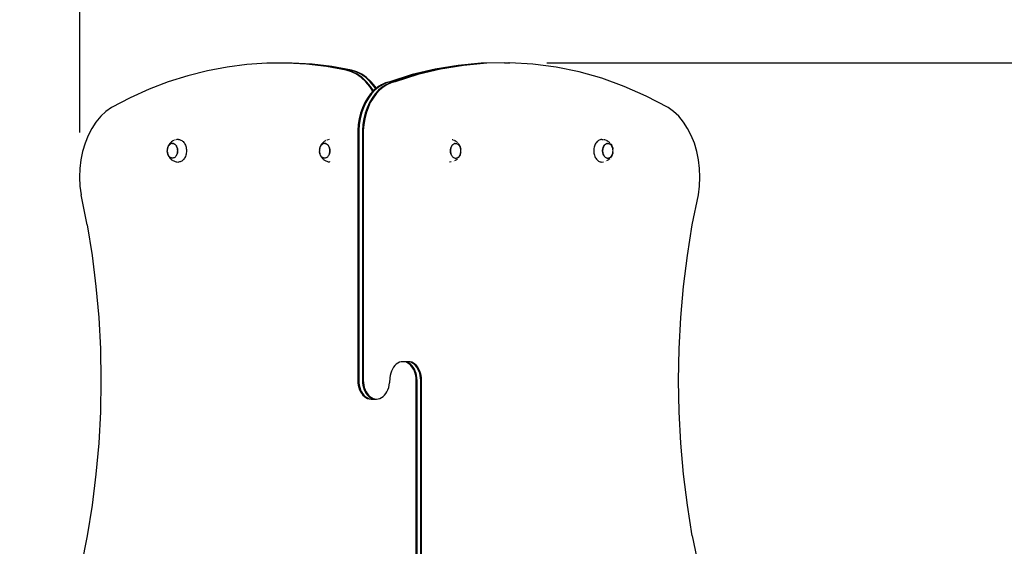
# Model space of a CAD drawing. Units: inches. Extents: x -466 to 462, y -267 to 525.
# Drawn here: x -145 to 8, y 42 to 124 of the extents above; entities that cross this region are included whole.
import ezdxf

# ---------------------------------------------------------------- set-up
doc = ezdxf.new("R2010")
doc.units = ezdxf.units.IN
doc.header["$MEASUREMENT"] = 0
doc.dimstyles.get("Standard").update_dxf_attribs({"dimtxt": 0.18, "dimasz": 0.18, "dimexe": 0.18, "dimexo": 0.0625, "dimgap": 0.09, "dimtad": 0, "dimtih": 1, "dimtoh": 1, "dimdec": 4, "dimzin": 0, "dimdsep": 46, "dimtxsty": 'Standard', "dimcen": 0.09, "dimadec": 0, "dimazin": 0, "dimtfac": 1, "dimtdec": 4, "dimtofl": 0, "dimtmove": 0, "dimatfit": 3, "dimfxl": 1, "dimtolj": 1, "dimtzin": 0, "dimarcsym": 0})

# ---------------------------------------------------------------- blocks, each defined once
blk = doc.blocks.new('*D6')
at = {"color": 0, "lineweight": -2}
for p, q in [((-285.25, 45.83), (-285.25, 403.04)), ((259.76, -33.35), (259.76, 403.04)), ((-267.25, 385.04), (-45.74, 385.04)), ((241.76, 385.04), (20.26, 385.04))]:
    blk.add_line(p, q, dxfattribs=at)
at = {"color": 0}
for points in [[(-267.25, 388.04), (-267.25, 382.04), (-285.25, 385.04)], [(241.76, 382.04), (241.76, 388.04), (259.76, 385.04)]]:
    blk.add_solid(points, dxfattribs=at)
at = {"layer": 'Defpoints', "color": 0}
for p in [(259.76, 385.04), (-285.25, 39.58), (259.76, -39.6)]:
    blk.add_point(p, dxfattribs=at)
at = {"color": 0, "insert": (-12.74, 385.04), "char_height": 18, "attachment_point": 5}
blk.add_mtext('\\A1;545', dxfattribs=at)
blk = doc.blocks.new('*D7')
at = {"color": 0, "lineweight": -2}
for p, q in [((-72.32, 267.21), (459.46, 267.21)), ((441.46, 249.21), (441.46, 18)), ((441.46, -249.21), (441.46, -18)), ((58.87, -267.21), (459.46, -267.21))]:
    blk.add_line(p, q, dxfattribs=at)
at = {"color": 0}
for points in [[(444.46, 249.21), (438.46, 249.21), (441.46, 267.21)], [(438.46, -249.21), (444.46, -249.21), (441.46, -267.21)]]:
    blk.add_solid(points, dxfattribs=at)
at = {"layer": 'Defpoints', "color": 0}
for p in [(-78.57, 267.21), (52.62, -267.21), (441.46, -267.21)]:
    blk.add_point(p, dxfattribs=at)
at = {"color": 0, "insert": (441.46, 0), "char_height": 18, "attachment_point": 5}
blk.add_mtext('\\A1;534', dxfattribs=at)
blk = doc.blocks.new('*D8')
at = {"color": 0, "lineweight": -2}
for p, q in [((-62.74, 117.26), (347.39, 117.26)), ((329.39, 99.26), (329.39, 18.03)), ((329.39, -99.21), (329.39, -17.97)), ((88.12, -117.21), (347.39, -117.21))]:
    blk.add_line(p, q, dxfattribs=at)
at = {"color": 0}
for points in [[(332.39, 99.26), (326.39, 99.26), (329.39, 117.26)], [(326.39, -99.21), (332.39, -99.21), (329.39, -117.21)]]:
    blk.add_solid(points, dxfattribs=at)
at = {"layer": 'Defpoints', "color": 0}
for p in [(-68.99, 117.26), (81.87, -117.21), (329.39, -117.21)]:
    blk.add_point(p, dxfattribs=at)
at = {"color": 0, "insert": (329.39, 0.03), "char_height": 18, "attachment_point": 5}
blk.add_mtext('\\A1;234', dxfattribs=at)
blk = doc.blocks.new('*D9')
at = {"color": 0, "lineweight": -2}
for p, q in [((-135.25, 106.45), (-135.25, 329.07)), ((109.71, -28.87), (109.71, 329.07)), ((-117.25, 311.07), (-45.77, 311.07)), ((91.71, 311.07), (20.23, 311.07))]:
    blk.add_line(p, q, dxfattribs=at)
at = {"color": 0}
for points in [[(-117.25, 314.07), (-117.25, 308.07), (-135.25, 311.07)], [(91.71, 308.07), (91.71, 314.07), (109.71, 311.07)]]:
    blk.add_solid(points, dxfattribs=at)
at = {"layer": 'Defpoints', "color": 0}
for p in [(109.71, 311.07), (-135.25, 100.2), (109.71, -35.12)]:
    blk.add_point(p, dxfattribs=at)
at = {"color": 0, "insert": (-12.77, 311.07), "char_height": 18, "attachment_point": 5}
blk.add_mtext('\\A1;245', dxfattribs=at)

msp = doc.modelspace()

# ---------------------------------------------------------------- linework, layer by layer
for p, q in [((-112.38, 116.61), (-115.44, 116.03)), ((-109.3, 117), (-112.38, 116.61)), ((-106.22, 117.21), (-109.3, 117)), ((-106.07, 117.21), (-106.22, 117.21)), ((-103.13, 117.22), (-106.07, 117.21)), ((-103.11, 117.22), (-103.13, 117.22)), ((-102.98, 117.22), (-103.11, 117.22)), ((-100.04, 117.05), (-103.11, 117.22)), ((-99.9, 117.05), (-102.98, 117.22)), ((-102.42, 117.22), (-102.98, 117.22)), ((-99.33, 117.05), (-102.42, 117.22)), ((-102.28, 117.22), (-102.42, 117.22)), ((-99.19, 117.05), (-102.28, 117.22)), ((-96.96, 116.69), (-100.04, 117.05)), ((-96.82, 116.69), (-99.9, 117.05)), ((-96.25, 116.69), (-99.33, 117.05)), ((-96.11, 116.69), (-99.19, 117.05)), ((-93.9, 116.14), (-96.96, 116.69)), ((-93.75, 116.14), (-96.82, 116.69)), ((-93.19, 116.14), (-96.25, 116.69)), ((-93.05, 116.14), (-96.11, 116.69)), ((-93.09, 115.88), (-93.9, 116.14)), ((-92.95, 115.88), (-93.75, 116.14)), ((-92.38, 115.88), (-93.19, 116.14)), ((-92.24, 115.88), (-93.05, 116.14)), ((-80.09, 116.29), (-83.64, 115.44)), ((-79.95, 116.29), (-83.49, 115.44)), ((-79.39, 116.29), (-82.93, 115.44)), ((-79.24, 116.29), (-82.79, 115.44)), ((-76.52, 116.88), (-80.09, 116.29)), ((-76.38, 116.88), (-79.95, 116.29)), ((-75.82, 116.88), (-79.39, 116.29)), ((-75.68, 116.88), (-79.24, 116.29)), ((-72.94, 117.2), (-76.52, 116.88)), ((-72.8, 117.2), (-76.38, 116.88)), ((-72.23, 117.2), (-75.82, 116.88)), ((-72.09, 117.2), (-75.68, 116.88)), ((-72.8, 117.2), (-72.94, 117.2)), ((-69.34, 117.26), (-72.8, 117.2)), ((-72.09, 117.2), (-72.23, 117.2)), ((-68.64, 117.26), (-72.09, 117.2)), ((-69.34, 117.26), (-68.64, 117.26)), ((-68.64, 117.26), (-68.5, 117.26)), ((-64.91, 117.06), (-68.5, 117.26)), ((-61.33, 116.59), (-64.91, 117.06)), ((-57.77, 115.86), (-61.33, 116.59)), ((-118.48, 115.26), (-121.5, 114.31)), ((-115.44, 116.03), (-118.48, 115.26)), ((-92.31, 115.49), (-93.09, 115.88)), ((-92.17, 115.49), (-92.95, 115.88)), ((-91.6, 115.49), (-92.38, 115.88)), ((-91.57, 114.97), (-92.31, 115.49)), ((-91.46, 115.49), (-92.24, 115.88)), ((-91.43, 114.97), (-92.17, 115.49)), ((-90.86, 114.97), (-91.6, 115.49)), ((-90.87, 114.33), (-91.57, 114.97)), ((-90.72, 114.97), (-91.46, 115.49)), ((-90.73, 114.33), (-91.43, 114.97)), ((-90.17, 114.33), (-90.86, 114.97)), ((-90.02, 114.33), (-90.72, 114.97)), ((-83.64, 115.44), (-87.14, 114.32)), ((-83.49, 115.44), (-87, 114.32)), ((-82.93, 115.44), (-86.44, 114.32)), ((-82.79, 115.44), (-86.29, 114.32)), ((-54.25, 114.87), (-57.77, 115.86)), ((-50.76, 113.61), (-54.25, 114.87)), ((-124.48, 113.17), (-127.42, 111.85)), ((-121.5, 114.31), (-124.48, 113.17)), ((-90.24, 113.58), (-90.87, 114.33)), ((-90.1, 113.58), (-90.73, 114.33)), ((-89.74, 112.85), (-90.24, 113.58)), ((-89.53, 113.58), (-90.17, 114.33)), ((-89.66, 112.93), (-90.1, 113.58)), ((-89.39, 113.58), (-90.02, 114.33)), ((-89.3, 113.25), (-89.58, 113.02)), ((-89.3, 113.25), (-89.53, 113.58)), ((-88.88, 113.49), (-89.44, 113.02)), ((-89.21, 113.33), (-89.39, 113.58)), ((-89.21, 113.33), (-89.3, 113.25)), ((-89.02, 113.49), (-89.21, 113.33)), ((-88.42, 113.87), (-89.02, 113.49)), ((-88.28, 113.87), (-88.88, 113.49)), ((-88.31, 113.49), (-88.88, 113.02)), ((-88.17, 113.49), (-88.74, 113.02)), ((-87.79, 114.15), (-88.42, 113.87)), ((-87.71, 113.87), (-88.31, 113.49)), ((-87.65, 114.15), (-88.28, 113.87)), ((-87.57, 113.87), (-88.17, 113.49)), ((-87.14, 114.32), (-87.79, 114.15)), ((-87.08, 114.15), (-87.71, 113.87)), ((-87, 114.32), (-87.65, 114.15)), ((-86.94, 114.15), (-87.57, 113.87)), ((-86.44, 114.32), (-87.08, 114.15)), ((-86.29, 114.32), (-86.94, 114.15)), ((-47.33, 112.11), (-50.76, 113.61)), ((-127.42, 111.85), (-130.33, 110.35)), ((-90.58, 111.81), (-91, 111.09)), ((-90.44, 111.81), (-90.86, 111.09)), ((-90.11, 112.45), (-90.58, 111.81)), ((-89.97, 112.45), (-90.44, 111.81)), ((-89.87, 111.81), (-90.29, 111.09)), ((-89.73, 111.81), (-90.15, 111.09)), ((-89.74, 112.85), (-90.11, 112.45)), ((-89.44, 113.02), (-89.97, 112.45)), ((-89.4, 112.45), (-89.87, 111.81)), ((-89.66, 112.93), (-89.74, 112.85)), ((-89.26, 112.45), (-89.73, 111.81)), ((-89.58, 113.02), (-89.66, 112.93)), ((-88.88, 113.02), (-89.4, 112.45)), ((-88.74, 113.02), (-89.26, 112.45)), ((-43.96, 110.35), (-47.33, 112.11)), ((-130.33, 110.35), (-131.19, 109.73)), ((-91.36, 110.31), (-91.65, 109.47)), ((-91.22, 110.31), (-91.51, 109.47)), ((-91, 111.09), (-91.36, 110.31)), ((-90.86, 111.09), (-91.22, 110.31)), ((-90.65, 110.31), (-90.94, 109.47)), ((-90.51, 110.31), (-90.8, 109.47)), ((-90.29, 111.09), (-90.65, 110.31)), ((-90.15, 111.09), (-90.51, 110.31)), ((-43.1, 109.73), (-43.96, 110.35)), ((-131.99, 108.97), (-132.72, 108.08)), ((-131.19, 109.73), (-131.99, 108.97)), ((-91.87, 108.59), (-92.02, 107.69)), ((-91.73, 108.59), (-91.88, 107.69)), ((-91.65, 109.47), (-91.87, 108.59)), ((-91.51, 109.47), (-91.73, 108.59)), ((-91.16, 108.59), (-91.31, 107.69)), ((-91.02, 108.59), (-91.17, 107.69)), ((-90.94, 109.47), (-91.16, 108.59)), ((-90.8, 109.47), (-91.02, 108.59)), ((-42.3, 108.97), (-43.1, 109.73)), ((-41.56, 108.08), (-42.3, 108.97)), ((-133.38, 107.08), (-133.95, 105.98)), ((-132.72, 108.08), (-133.38, 107.08)), ((-92.02, 107.69), (-92.09, 106.76)), ((-91.88, 107.69), (-91.95, 106.76)), ((-91.31, 107.69), (-91.39, 106.76)), ((-91.17, 107.69), (-91.24, 106.76)), ((-40.91, 107.08), (-41.56, 108.08)), ((-40.34, 105.98), (-40.91, 107.08)), ((-133.95, 105.98), (-134.42, 104.79)), ((-92.09, 106.76), (-92.09, 68)), ((-91.95, 106.76), (-91.95, 68)), ((-91.39, 106.76), (-91.39, 68)), ((-91.24, 106.76), (-91.24, 68)), ((-39.86, 104.79), (-40.34, 105.98)), ((-134.42, 104.79), (-134.8, 103.53)), ((-121.61, 104.03), (-121.64, 103.9)), ((-121.64, 103.86), (-121.62, 103.98)), ((-121.64, 103.9), (-121.64, 103.86)), ((-121.62, 103.98), (-121.59, 104.09)), ((-121.58, 104.16), (-121.61, 104.03)), ((-121.59, 104.09), (-121.55, 104.19)), ((-121.53, 104.28), (-121.58, 104.16)), ((-121.55, 104.19), (-121.5, 104.29)), ((-121.48, 104.39), (-121.53, 104.28)), ((-121.45, 104.39), (-121.5, 104.3)), ((-121.5, 104.29), (-121.5, 104.3)), ((-121.48, 104.39), (-121.45, 104.46)), ((-121.38, 104.58), (-121.45, 104.46)), ((-121.44, 104.39), (-121.45, 104.39)), ((-121.39, 104.47), (-121.44, 104.39)), ((-121.38, 104.47), (-121.39, 104.47)), ((-121.3, 104.68), (-121.38, 104.58)), ((-121.32, 104.55), (-121.38, 104.47)), ((-121.25, 104.61), (-121.32, 104.55)), ((-121.32, 104.55), (-121.32, 104.55)), ((-121.3, 104.68), (-121.24, 104.76)), ((-121.18, 104.67), (-121.25, 104.61)), ((-121.25, 104.61), (-121.25, 104.61)), ((-121.16, 104.85), (-121.24, 104.76)), ((-121.17, 104.67), (-121.18, 104.67)), ((-121.1, 104.71), (-121.17, 104.67)), ((-121.06, 104.94), (-121.16, 104.85)), ((-121.02, 104.74), (-121.1, 104.71)), ((-121.1, 104.71), (-121.1, 104.71)), ((-121.06, 104.94), (-120.98, 105.01)), ((-121.01, 104.74), (-121.02, 104.74)), ((-120.93, 104.76), (-121.01, 104.74)), ((-120.87, 105.09), (-120.98, 105.01)), ((-120.85, 104.76), (-120.93, 104.76)), ((-120.93, 104.76), (-120.93, 104.76)), ((-120.87, 105.09), (-120.77, 105.15)), ((-120.81, 104.76), (-120.85, 104.77)), ((-120.85, 104.77), (-120.85, 104.76)), ((-120.85, 104.76), (-120.81, 104.76)), ((-120.85, 104.76), (-120.77, 104.76)), ((-120.76, 104.76), (-120.81, 104.76)), ((-120.65, 105.21), (-120.77, 105.15)), ((-120.77, 104.76), (-120.68, 104.74)), ((-120.68, 104.74), (-120.76, 104.76)), ((-120.6, 104.71), (-120.68, 104.74)), ((-120.68, 104.74), (-120.6, 104.71)), ((-120.52, 104.67), (-120.6, 104.71)), ((-120.6, 104.71), (-120.52, 104.67)), ((-120.42, 105.3), (-120.54, 105.26)), ((-120.44, 104.61), (-120.52, 104.67)), ((-120.52, 104.67), (-120.45, 104.61)), ((-120.45, 104.61), (-120.38, 104.55)), ((-120.37, 104.55), (-120.44, 104.61)), ((-120.38, 104.55), (-120.31, 104.47)), ((-120.31, 104.47), (-120.37, 104.55)), ((-120.25, 104.39), (-120.31, 104.47)), ((-120.31, 104.47), (-120.25, 104.39)), ((-120.17, 105.36), (-120.29, 105.33)), ((-120.2, 104.3), (-120.25, 104.39)), ((-120.25, 104.39), (-120.2, 104.29)), ((-120.2, 104.29), (-120.15, 104.19)), ((-120.15, 104.2), (-120.19, 104.29)), ((-119.91, 105.38), (-120.17, 105.36)), ((-120.11, 104.09), (-120.15, 104.19)), ((-120.15, 104.19), (-120.12, 104.09)), ((-120.12, 104.09), (-120.09, 103.98)), ((-120.08, 103.98), (-120.11, 104.09)), ((-120.09, 103.98), (-120.06, 103.86)), ((-120.06, 103.87), (-120.08, 103.98)), ((-119.91, 105.38), (-119.78, 105.37)), ((-119.78, 105.37), (-119.65, 105.34)), ((-119.65, 105.34), (-119.53, 105.29)), ((-119.53, 105.29), (-119.4, 105.23)), ((-119.4, 105.23), (-119.29, 105.14)), ((-119.29, 105.14), (-119.18, 105.04)), ((-119.18, 105.04), (-119.08, 104.93)), ((-119.08, 104.93), (-118.99, 104.8)), ((-118.99, 104.8), (-118.91, 104.66)), ((-118.91, 104.66), (-118.84, 104.5)), ((-118.84, 104.5), (-118.78, 104.34)), ((-118.78, 104.34), (-118.73, 104.17)), ((-118.73, 104.17), (-118.7, 103.99)), ((-118.7, 103.99), (-118.68, 103.81)), ((-97.99, 104.03), (-98.02, 103.9)), ((-98.02, 103.86), (-98, 103.98)), ((-98.02, 103.9), (-98.02, 103.86)), ((-98, 103.98), (-97.97, 104.09)), ((-97.96, 104.16), (-97.99, 104.03)), ((-97.97, 104.09), (-97.93, 104.19)), ((-97.91, 104.28), (-97.96, 104.16)), ((-97.93, 104.19), (-97.88, 104.29)), ((-97.86, 104.39), (-97.91, 104.28)), ((-97.83, 104.39), (-97.88, 104.3)), ((-97.88, 104.29), (-97.88, 104.3)), ((-97.86, 104.39), (-97.83, 104.46)), ((-97.76, 104.58), (-97.83, 104.46)), ((-97.77, 104.47), (-97.83, 104.39)), ((-97.83, 104.39), (-97.83, 104.39)), ((-97.71, 104.55), (-97.77, 104.47)), ((-97.77, 104.47), (-97.77, 104.47)), ((-97.69, 104.68), (-97.76, 104.58)), ((-97.7, 104.55), (-97.71, 104.55)), ((-97.63, 104.61), (-97.7, 104.55)), ((-97.69, 104.68), (-97.63, 104.76)), ((-97.54, 104.85), (-97.63, 104.76)), ((-97.56, 104.67), (-97.63, 104.61)), ((-97.63, 104.61), (-97.63, 104.61)), ((-97.48, 104.71), (-97.56, 104.67)), ((-97.56, 104.67), (-97.56, 104.67)), ((-97.44, 104.94), (-97.54, 104.85)), ((-97.4, 104.74), (-97.48, 104.71)), ((-97.48, 104.71), (-97.48, 104.71)), ((-97.44, 104.94), (-97.36, 105.01)), ((-97.32, 104.76), (-97.4, 104.74)), ((-97.4, 104.74), (-97.4, 104.74)), ((-97.25, 105.09), (-97.36, 105.01)), ((-97.31, 104.76), (-97.32, 104.76)), ((-97.23, 104.76), (-97.31, 104.76)), ((-97.25, 105.09), (-97.15, 105.15)), ((-97.19, 104.76), (-97.23, 104.77)), ((-97.23, 104.77), (-97.23, 104.76)), ((-97.23, 104.76), (-97.19, 104.76)), ((-97.23, 104.76), (-97.15, 104.76)), ((-97.14, 104.76), (-97.19, 104.76)), ((-97.04, 105.21), (-97.15, 105.15)), ((-97.15, 104.76), (-97.07, 104.74)), ((-97.06, 104.74), (-97.14, 104.76)), ((-97.07, 104.74), (-96.98, 104.71)), ((-96.98, 104.71), (-97.06, 104.74)), ((-96.9, 104.67), (-96.98, 104.71)), ((-96.98, 104.71), (-96.91, 104.67)), ((-96.8, 105.3), (-96.92, 105.26)), ((-96.91, 104.67), (-96.83, 104.61)), ((-96.83, 104.61), (-96.9, 104.67)), ((-96.83, 104.61), (-96.76, 104.55)), ((-96.76, 104.55), (-96.82, 104.61)), ((-96.76, 104.55), (-96.69, 104.47)), ((-96.69, 104.47), (-96.75, 104.55)), ((-96.63, 104.39), (-96.69, 104.47)), ((-96.69, 104.47), (-96.63, 104.39)), ((-96.55, 105.36), (-96.67, 105.33)), ((-96.58, 104.3), (-96.63, 104.39)), ((-96.63, 104.39), (-96.58, 104.29)), ((-96.53, 104.2), (-96.58, 104.29)), ((-96.58, 104.29), (-96.54, 104.19)), ((-96.54, 104.19), (-96.5, 104.09)), ((-96.49, 104.09), (-96.53, 104.19)), ((-96.5, 104.09), (-96.47, 103.98)), ((-96.46, 103.98), (-96.49, 104.09)), ((-96.47, 103.98), (-96.45, 103.86)), ((-96.44, 103.87), (-96.46, 103.98)), ((-77.71, 103.87), (-77.68, 103.98)), ((-77.68, 103.98), (-77.7, 103.86)), ((-77.68, 103.98), (-77.65, 104.09)), ((-77.65, 104.09), (-77.68, 103.98)), ((-77.65, 104.09), (-77.62, 104.19)), ((-77.61, 104.19), (-77.65, 104.09)), ((-77.62, 104.2), (-77.57, 104.29)), ((-77.57, 104.29), (-77.61, 104.19)), ((-77.57, 104.3), (-77.52, 104.39)), ((-77.51, 104.39), (-77.57, 104.29)), ((-77.52, 104.39), (-77.46, 104.47)), ((-77.45, 104.47), (-77.51, 104.39)), ((-77.35, 105.3), (-77.47, 105.33)), ((-77.46, 104.47), (-77.39, 104.55)), ((-77.39, 104.55), (-77.45, 104.47)), ((-77.39, 104.55), (-77.32, 104.61)), ((-77.32, 104.61), (-77.39, 104.55)), ((-77.32, 104.61), (-77.25, 104.67)), ((-77.24, 104.67), (-77.32, 104.61)), ((-77.25, 104.67), (-77.17, 104.71)), ((-77.16, 104.71), (-77.24, 104.67)), ((-77.11, 105.21), (-77.23, 105.26)), ((-77.17, 104.71), (-77.09, 104.74)), ((-77.08, 104.74), (-77.16, 104.71)), ((-77.11, 105.21), (-77, 105.15)), ((-77.09, 104.74), (-77, 104.76)), ((-77, 104.76), (-77.08, 104.74)), ((-76.9, 105.09), (-77, 105.15)), ((-77, 104.76), (-76.96, 104.76)), ((-76.96, 104.76), (-77, 104.76)), ((-76.96, 104.76), (-76.92, 104.77)), ((-76.92, 104.77), (-76.84, 104.76)), ((-76.9, 105.09), (-76.79, 105.01)), ((-76.84, 104.76), (-76.75, 104.74)), ((-76.7, 104.94), (-76.79, 105.01)), ((-76.75, 104.74), (-76.67, 104.71)), ((-76.7, 104.94), (-76.61, 104.85)), ((-76.67, 104.71), (-76.59, 104.67)), ((-76.59, 104.67), (-76.52, 104.61)), ((-76.46, 104.68), (-76.52, 104.76)), ((-76.52, 104.61), (-76.45, 104.55)), ((-76.46, 104.68), (-76.39, 104.58)), ((-76.45, 104.55), (-76.38, 104.47)), ((-76.39, 104.58), (-76.32, 104.46)), ((-76.38, 104.47), (-76.32, 104.39)), ((-76.29, 104.39), (-76.32, 104.46)), ((-76.32, 104.39), (-76.32, 104.39)), ((-76.26, 104.29), (-76.32, 104.39)), ((-76.29, 104.39), (-76.23, 104.28)), ((-76.22, 104.19), (-76.26, 104.29)), ((-76.23, 104.28), (-76.19, 104.16)), ((-76.18, 104.09), (-76.22, 104.19)), ((-76.19, 104.16), (-76.16, 104.03)), ((-76.15, 103.98), (-76.18, 104.09)), ((-76.16, 104.03), (-76.13, 103.9)), ((-76.13, 103.86), (-76.15, 103.98)), ((-55.45, 103.99), (-55.47, 103.81)), ((-55.42, 104.17), (-55.45, 103.99)), ((-55.37, 104.34), (-55.42, 104.17)), ((-55.31, 104.5), (-55.37, 104.34)), ((-55.24, 104.66), (-55.31, 104.5)), ((-55.16, 104.8), (-55.24, 104.66)), ((-55.07, 104.93), (-55.16, 104.8)), ((-54.97, 105.04), (-55.07, 104.93)), ((-54.86, 105.14), (-54.97, 105.04)), ((-54.74, 105.23), (-54.86, 105.14)), ((-54.62, 105.29), (-54.74, 105.23)), ((-54.5, 105.34), (-54.62, 105.29)), ((-54.37, 105.37), (-54.5, 105.34)), ((-54.24, 105.38), (-54.37, 105.37)), ((-54.24, 105.38), (-53.98, 105.36)), ((-54.09, 103.87), (-54.07, 103.98)), ((-54.06, 103.98), (-54.08, 103.86)), ((-54.07, 103.98), (-54.04, 104.09)), ((-54.03, 104.09), (-54.06, 103.98)), ((-54.04, 104.09), (-54, 104.19)), ((-53.99, 104.19), (-54.03, 104.09)), ((-54, 104.2), (-53.95, 104.29)), ((-53.95, 104.29), (-53.99, 104.19)), ((-53.95, 104.3), (-53.9, 104.39)), ((-53.89, 104.39), (-53.95, 104.29)), ((-53.9, 104.39), (-53.84, 104.47)), ((-53.84, 104.47), (-53.89, 104.39)), ((-53.73, 105.3), (-53.85, 105.33)), ((-53.84, 104.47), (-53.78, 104.55)), ((-53.77, 104.55), (-53.84, 104.47)), ((-53.77, 104.55), (-53.71, 104.61)), ((-53.7, 104.61), (-53.77, 104.55)), ((-53.7, 104.61), (-53.63, 104.67)), ((-53.62, 104.67), (-53.7, 104.61)), ((-53.63, 104.67), (-53.55, 104.71)), ((-53.55, 104.71), (-53.62, 104.67)), ((-53.49, 105.21), (-53.61, 105.26)), ((-53.55, 104.71), (-53.47, 104.74)), ((-53.46, 104.74), (-53.55, 104.71)), ((-53.49, 105.21), (-53.38, 105.15)), ((-53.47, 104.74), (-53.39, 104.76)), ((-53.38, 104.76), (-53.46, 104.74)), ((-53.39, 104.76), (-53.34, 104.76)), ((-53.28, 105.09), (-53.38, 105.15)), ((-53.34, 104.76), (-53.38, 104.76)), ((-53.34, 104.76), (-53.3, 104.77)), ((-53.3, 104.77), (-53.22, 104.76)), ((-53.28, 105.09), (-53.17, 105.01)), ((-53.22, 104.76), (-53.13, 104.74)), ((-53.09, 104.94), (-53.17, 105.01)), ((-53.13, 104.74), (-53.05, 104.71)), ((-53.09, 104.94), (-52.99, 104.85)), ((-53.05, 104.71), (-52.97, 104.67)), ((-52.97, 104.67), (-52.9, 104.61)), ((-52.84, 104.68), (-52.9, 104.76)), ((-52.9, 104.61), (-52.83, 104.55)), ((-52.84, 104.68), (-52.77, 104.58)), ((-52.83, 104.55), (-52.76, 104.47)), ((-52.77, 104.58), (-52.7, 104.46)), ((-52.76, 104.47), (-52.7, 104.39)), ((-52.67, 104.39), (-52.7, 104.46)), ((-52.7, 104.39), (-52.7, 104.39)), ((-52.65, 104.29), (-52.7, 104.39)), ((-52.67, 104.39), (-52.62, 104.28)), ((-52.6, 104.19), (-52.65, 104.29)), ((-52.62, 104.28), (-52.57, 104.16)), ((-52.56, 104.09), (-52.6, 104.19)), ((-52.57, 104.16), (-52.54, 104.03)), ((-52.53, 103.98), (-52.56, 104.09)), ((-52.54, 104.03), (-52.51, 103.9)), ((-52.51, 103.86), (-52.53, 103.98)), ((-39.49, 103.53), (-39.86, 104.79)), ((-134.8, 103.53), (-135.07, 102.22)), ((-121.65, 103.74), (-121.66, 103.63)), ((-121.65, 103.51), (-121.66, 103.63)), ((-121.66, 103.63), (-121.66, 103.63)), ((-121.64, 103.86), (-121.65, 103.76)), ((-121.65, 103.75), (-121.65, 103.76)), ((-121.65, 103.75), (-121.65, 103.74)), ((-121.65, 103.51), (-121.65, 103.49)), ((-121.65, 103.49), (-121.64, 103.39)), ((-121.62, 103.27), (-121.64, 103.39)), ((-121.64, 103.39), (-121.64, 103.36)), ((-121.64, 103.36), (-121.61, 103.23)), ((-121.59, 103.16), (-121.62, 103.27)), ((-121.61, 103.23), (-121.58, 103.1)), ((-121.55, 103.06), (-121.59, 103.16)), ((-121.58, 103.1), (-121.53, 102.98)), ((-121.5, 102.96), (-121.55, 103.06)), ((-121.53, 102.98), (-121.48, 102.86)), ((-121.45, 102.86), (-121.5, 102.96)), ((-121.48, 102.86), (-121.45, 102.8)), ((-121.39, 102.78), (-121.45, 102.86)), ((-121.45, 102.8), (-121.38, 102.68)), ((-121.32, 102.71), (-121.39, 102.78)), ((-121.38, 102.68), (-121.3, 102.58)), ((-121.25, 102.64), (-121.32, 102.71)), ((-121.3, 102.58), (-121.24, 102.5)), ((-121.18, 102.59), (-121.25, 102.64)), ((-121.24, 102.5), (-121.16, 102.4)), ((-121.1, 102.54), (-121.18, 102.59)), ((-121.16, 102.4), (-121.06, 102.32)), ((-121.02, 102.51), (-121.1, 102.54)), ((-120.93, 102.49), (-121.02, 102.51)), ((-120.85, 102.49), (-120.93, 102.49)), ((-120.85, 102.49), (-120.84, 102.49)), ((-120.77, 102.49), (-120.84, 102.49)), ((-120.68, 102.51), (-120.77, 102.49)), ((-120.6, 102.54), (-120.68, 102.51)), ((-120.52, 102.59), (-120.6, 102.54)), ((-120.52, 102.59), (-120.44, 102.64)), ((-120.52, 102.59), (-120.52, 102.59)), ((-120.44, 102.64), (-120.37, 102.71)), ((-120.37, 102.71), (-120.31, 102.78)), ((-120.31, 102.78), (-120.25, 102.87)), ((-120.25, 102.87), (-120.2, 102.96)), ((-120.2, 102.96), (-120.15, 103.06)), ((-120.15, 103.06), (-120.2, 102.96)), ((-120.15, 103.06), (-120.11, 103.16)), ((-120.12, 103.16), (-120.15, 103.06)), ((-120.09, 103.27), (-120.12, 103.16)), ((-120.11, 103.17), (-120.08, 103.27)), ((-120.06, 103.39), (-120.09, 103.27)), ((-120.08, 103.28), (-120.06, 103.39)), ((-120.05, 103.75), (-120.06, 103.86)), ((-120.06, 103.86), (-120.05, 103.74)), ((-120.06, 103.39), (-120.05, 103.51)), ((-120.05, 103.51), (-120.06, 103.39)), ((-120.04, 103.63), (-120.05, 103.74)), ((-120.05, 103.74), (-120.05, 103.63)), ((-120.05, 103.51), (-120.04, 103.63)), ((-120.05, 103.63), (-120.05, 103.51)), ((-118.99, 102.46), (-119.08, 102.33)), ((-118.91, 102.6), (-118.99, 102.46)), ((-118.84, 102.75), (-118.91, 102.6)), ((-118.78, 102.92), (-118.84, 102.75)), ((-118.73, 103.09), (-118.78, 102.92)), ((-118.7, 103.26), (-118.73, 103.09)), ((-118.68, 103.45), (-118.7, 103.26)), ((-118.68, 103.81), (-118.67, 103.63)), ((-118.67, 103.63), (-118.68, 103.45)), ((-98.03, 103.74), (-98.04, 103.63)), ((-98.03, 103.51), (-98.04, 103.63)), ((-98.04, 103.63), (-98.04, 103.63)), ((-98.02, 103.86), (-98.03, 103.76)), ((-98.03, 103.75), (-98.03, 103.76)), ((-98.03, 103.75), (-98.03, 103.74)), ((-98.03, 103.51), (-98.03, 103.49)), ((-98.03, 103.49), (-98.02, 103.39)), ((-98, 103.27), (-98.02, 103.39)), ((-98.02, 103.39), (-98.02, 103.36)), ((-98.02, 103.36), (-97.99, 103.23)), ((-97.97, 103.16), (-98, 103.27)), ((-97.99, 103.23), (-97.96, 103.1)), ((-97.93, 103.06), (-97.97, 103.16)), ((-97.96, 103.1), (-97.91, 102.98)), ((-97.88, 102.96), (-97.93, 103.06)), ((-97.91, 102.98), (-97.86, 102.86)), ((-97.83, 102.86), (-97.88, 102.96)), ((-97.86, 102.86), (-97.83, 102.8)), ((-97.77, 102.78), (-97.83, 102.86)), ((-97.83, 102.8), (-97.76, 102.68)), ((-97.71, 102.71), (-97.77, 102.78)), ((-97.76, 102.68), (-97.69, 102.58)), ((-97.63, 102.64), (-97.71, 102.71)), ((-97.69, 102.58), (-97.63, 102.5)), ((-97.56, 102.59), (-97.63, 102.64)), ((-97.63, 102.5), (-97.54, 102.4)), ((-97.48, 102.54), (-97.56, 102.59)), ((-97.54, 102.4), (-97.44, 102.32)), ((-97.4, 102.51), (-97.48, 102.54)), ((-97.32, 102.49), (-97.4, 102.51)), ((-97.23, 102.49), (-97.32, 102.49)), ((-97.23, 102.49), (-97.23, 102.49)), ((-97.15, 102.49), (-97.23, 102.49)), ((-97.07, 102.51), (-97.15, 102.49)), ((-96.98, 102.54), (-97.07, 102.51)), ((-96.91, 102.59), (-96.98, 102.54)), ((-96.9, 102.59), (-96.91, 102.59)), ((-96.9, 102.59), (-96.83, 102.64)), ((-96.83, 102.64), (-96.76, 102.71)), ((-96.76, 102.71), (-96.69, 102.78)), ((-96.69, 102.78), (-96.63, 102.87)), ((-96.63, 102.87), (-96.58, 102.96)), ((-96.58, 102.96), (-96.53, 103.06)), ((-96.54, 103.06), (-96.58, 102.96)), ((-96.5, 103.16), (-96.54, 103.06)), ((-96.53, 103.06), (-96.49, 103.16)), ((-96.47, 103.27), (-96.5, 103.16)), ((-96.49, 103.17), (-96.46, 103.27)), ((-96.45, 103.39), (-96.47, 103.27)), ((-96.46, 103.28), (-96.44, 103.39)), ((-96.45, 103.86), (-96.43, 103.74)), ((-96.43, 103.51), (-96.45, 103.39)), ((-96.43, 103.75), (-96.44, 103.86)), ((-96.44, 103.39), (-96.43, 103.51)), ((-96.42, 103.63), (-96.43, 103.74)), ((-96.43, 103.74), (-96.43, 103.63)), ((-96.43, 103.51), (-96.42, 103.63)), ((-96.43, 103.63), (-96.43, 103.51)), ((-77.72, 103.75), (-77.71, 103.86)), ((-77.7, 103.86), (-77.72, 103.74)), ((-77.72, 103.63), (-77.72, 103.74)), ((-77.72, 103.74), (-77.72, 103.63)), ((-77.72, 103.51), (-77.72, 103.63)), ((-77.72, 103.63), (-77.72, 103.51)), ((-77.71, 103.39), (-77.72, 103.51)), ((-77.72, 103.51), (-77.7, 103.39)), ((-77.69, 103.28), (-77.71, 103.39)), ((-77.7, 103.39), (-77.68, 103.27)), ((-77.65, 103.17), (-77.68, 103.27)), ((-77.68, 103.27), (-77.65, 103.16)), ((-77.62, 103.06), (-77.65, 103.16)), ((-77.65, 103.16), (-77.61, 103.06)), ((-77.57, 102.96), (-77.61, 103.06)), ((-77.61, 103.06), (-77.57, 102.96)), ((-77.57, 102.96), (-77.51, 102.86)), ((-77.51, 102.86), (-77.45, 102.78)), ((-77.45, 102.78), (-77.39, 102.71)), ((-77.39, 102.71), (-77.32, 102.64)), ((-77.32, 102.64), (-77.24, 102.59)), ((-77.24, 102.59), (-77.16, 102.54)), ((-77.16, 102.54), (-77.08, 102.51)), ((-77.08, 102.51), (-77, 102.49)), ((-77, 102.49), (-76.92, 102.49)), ((-76.92, 102.49), (-76.92, 102.49)), ((-76.92, 102.49), (-76.83, 102.49)), ((-76.83, 102.49), (-76.75, 102.51)), ((-76.75, 102.51), (-76.67, 102.54)), ((-76.61, 102.4), (-76.7, 102.32)), ((-76.67, 102.54), (-76.59, 102.59)), ((-76.59, 102.59), (-76.51, 102.64)), ((-76.46, 102.58), (-76.52, 102.5)), ((-76.51, 102.64), (-76.44, 102.71)), ((-76.39, 102.68), (-76.46, 102.58)), ((-76.44, 102.71), (-76.38, 102.78)), ((-76.32, 102.8), (-76.39, 102.68)), ((-76.38, 102.78), (-76.32, 102.86)), ((-76.32, 102.86), (-76.26, 102.96)), ((-76.29, 102.86), (-76.32, 102.8)), ((-76.23, 102.98), (-76.29, 102.86)), ((-76.26, 102.96), (-76.22, 103.06)), ((-76.19, 103.1), (-76.23, 102.98)), ((-76.22, 103.06), (-76.18, 103.16)), ((-76.16, 103.23), (-76.19, 103.1)), ((-76.18, 103.16), (-76.15, 103.27)), ((-76.13, 103.36), (-76.16, 103.23)), ((-76.15, 103.27), (-76.13, 103.39)), ((-76.12, 103.76), (-76.13, 103.86)), ((-76.13, 103.39), (-76.12, 103.49)), ((-76.11, 103.63), (-76.12, 103.76)), ((-76.12, 103.49), (-76.11, 103.63)), ((-55.47, 103.81), (-55.48, 103.63)), ((-55.48, 103.63), (-55.47, 103.45)), ((-55.47, 103.45), (-55.45, 103.26)), ((-55.45, 103.26), (-55.42, 103.09)), ((-55.42, 103.09), (-55.37, 102.92)), ((-55.37, 102.92), (-55.31, 102.75)), ((-55.31, 102.75), (-55.24, 102.6)), ((-55.24, 102.6), (-55.16, 102.46)), ((-55.16, 102.46), (-55.07, 102.33)), ((-54.11, 103.63), (-54.1, 103.74)), ((-54.1, 103.51), (-54.11, 103.63)), ((-54.1, 103.75), (-54.09, 103.86)), ((-54.08, 103.86), (-54.1, 103.74)), ((-54.1, 103.74), (-54.1, 103.63)), ((-54.1, 103.63), (-54.1, 103.51)), ((-54.09, 103.39), (-54.1, 103.51)), ((-54.1, 103.51), (-54.08, 103.39)), ((-54.07, 103.28), (-54.09, 103.39)), ((-54.08, 103.39), (-54.06, 103.27)), ((-54.04, 103.17), (-54.07, 103.27)), ((-54.06, 103.27), (-54.03, 103.16)), ((-54, 103.06), (-54.03, 103.16)), ((-54.03, 103.16), (-53.99, 103.06)), ((-53.95, 102.96), (-54, 103.06)), ((-53.99, 103.06), (-53.95, 102.96)), ((-53.95, 102.96), (-53.89, 102.86)), ((-53.89, 102.86), (-53.84, 102.78)), ((-53.84, 102.78), (-53.77, 102.71)), ((-53.77, 102.71), (-53.7, 102.64)), ((-53.7, 102.64), (-53.62, 102.59)), ((-53.62, 102.59), (-53.55, 102.54)), ((-53.55, 102.54), (-53.46, 102.51)), ((-53.46, 102.51), (-53.38, 102.49)), ((-53.38, 102.49), (-53.3, 102.49)), ((-53.3, 102.49), (-53.3, 102.49)), ((-53.3, 102.49), (-53.21, 102.49)), ((-53.21, 102.49), (-53.13, 102.51)), ((-53.13, 102.51), (-53.05, 102.54)), ((-52.99, 102.4), (-53.09, 102.32)), ((-53.05, 102.54), (-52.97, 102.59)), ((-52.97, 102.59), (-52.89, 102.64)), ((-52.84, 102.58), (-52.9, 102.5)), ((-52.89, 102.64), (-52.82, 102.71)), ((-52.77, 102.68), (-52.84, 102.58)), ((-52.82, 102.71), (-52.76, 102.78)), ((-52.7, 102.8), (-52.77, 102.68)), ((-52.76, 102.78), (-52.7, 102.86)), ((-52.7, 102.86), (-52.65, 102.96)), ((-52.67, 102.86), (-52.7, 102.8)), ((-52.62, 102.98), (-52.67, 102.86)), ((-52.65, 102.96), (-52.6, 103.06)), ((-52.57, 103.1), (-52.62, 102.98)), ((-52.6, 103.06), (-52.56, 103.16)), ((-52.54, 103.23), (-52.57, 103.1)), ((-52.56, 103.16), (-52.53, 103.27)), ((-52.51, 103.36), (-52.54, 103.23)), ((-52.53, 103.27), (-52.51, 103.39)), ((-52.5, 103.76), (-52.51, 103.86)), ((-52.51, 103.39), (-52.5, 103.49)), ((-52.49, 103.63), (-52.5, 103.76)), ((-52.5, 103.49), (-52.49, 103.63)), ((-39.22, 102.22), (-39.49, 103.53)), ((-135.23, 100.88), (-135.28, 99.51)), ((-135.07, 102.22), (-135.23, 100.88)), ((-121.06, 102.32), (-120.98, 102.24)), ((-120.98, 102.24), (-120.87, 102.17)), ((-120.87, 102.17), (-120.77, 102.11)), ((-120.77, 102.11), (-120.65, 102.05)), ((-120.65, 102.05), (-120.54, 102)), ((-120.54, 102), (-120.42, 101.95)), ((-120.42, 101.95), (-120.29, 101.93)), ((-120.29, 101.93), (-120.17, 101.9)), ((-120.17, 101.9), (-119.91, 101.88)), ((-119.78, 101.89), (-119.91, 101.88)), ((-119.65, 101.92), (-119.78, 101.89)), ((-119.53, 101.96), (-119.65, 101.92)), ((-119.4, 102.03), (-119.53, 101.96)), ((-119.29, 102.11), (-119.4, 102.03)), ((-119.18, 102.21), (-119.29, 102.11)), ((-119.08, 102.33), (-119.18, 102.21)), ((-97.44, 102.32), (-97.36, 102.24)), ((-97.36, 102.24), (-97.25, 102.17)), ((-97.25, 102.17), (-97.15, 102.11)), ((-97.15, 102.11), (-97.04, 102.05)), ((-97.04, 102.05), (-96.92, 102)), ((-96.92, 102), (-96.8, 101.95)), ((-96.8, 101.95), (-96.67, 101.93)), ((-96.67, 101.93), (-96.55, 101.9)), ((-96.37, 101.88), (-96.55, 101.9)), ((-77.6, 101.9), (-77.85, 101.88)), ((-77.23, 102), (-77.23, 102)), ((-77, 102.11), (-77.11, 102.05)), ((-76.9, 102.17), (-77, 102.11)), ((-76.79, 102.24), (-76.9, 102.17)), ((-76.7, 102.32), (-76.79, 102.24)), ((-55.07, 102.33), (-54.97, 102.21)), ((-54.97, 102.21), (-54.86, 102.11)), ((-54.86, 102.11), (-54.74, 102.03)), ((-54.74, 102.03), (-54.62, 101.96)), ((-54.62, 101.96), (-54.5, 101.92)), ((-54.5, 101.92), (-54.37, 101.89)), ((-54.37, 101.89), (-54.24, 101.88)), ((-54.24, 101.88), (-53.98, 101.9)), ((-53.61, 102), (-53.61, 102)), ((-53.38, 102.11), (-53.49, 102.05)), ((-53.28, 102.17), (-53.38, 102.11)), ((-53.17, 102.24), (-53.28, 102.17)), ((-53.09, 102.32), (-53.17, 102.24)), ((-39.06, 100.88), (-39.22, 102.22)), ((-39.01, 99.51), (-39.06, 100.88)), ((-135.28, 99.51), (-135.21, 98.15)), ((-39.07, 98.15), (-39.01, 99.51)), ((-135.21, 98.15), (-135.04, 96.81)), ((-39.25, 96.81), (-39.07, 98.15)), ((-134.1, 92.12), (-135.04, 96.81)), ((-40.19, 92.12), (-39.25, 96.81)), ((-134.1, 92.12), (-133.33, 87.37)), ((-40.96, 87.37), (-40.19, 92.12)), ((-133.33, 87.37), (-132.72, 82.57)), ((-41.56, 82.57), (-40.96, 87.37)), ((-132.72, 82.57), (-132.29, 77.73)), ((-41.99, 77.73), (-41.56, 82.57)), ((-132.29, 77.73), (-132.03, 72.87)), ((-42.25, 72.87), (-41.99, 77.73)), ((-132.03, 72.87), (-131.95, 68)), ((-42.34, 68), (-42.25, 72.87)), ((-86.34, 70.3), (-86.54, 70.05)), ((-86.12, 70.51), (-86.34, 70.3)), ((-85.88, 70.68), (-86.12, 70.51)), ((-85.62, 70.8), (-85.88, 70.68)), ((-85.36, 70.87), (-85.62, 70.8)), ((-85.09, 70.9), (-85.36, 70.87)), ((-84.82, 70.87), (-85.09, 70.9)), ((-84.95, 70.9), (-85.09, 70.9)), ((-84.68, 70.87), (-84.95, 70.9)), ((-84.39, 70.9), (-84.95, 70.9)), ((-84.56, 70.8), (-84.82, 70.87)), ((-84.42, 70.8), (-84.68, 70.87)), ((-84.31, 70.68), (-84.56, 70.8)), ((-84.17, 70.68), (-84.42, 70.8)), ((-84.12, 70.87), (-84.39, 70.9)), ((-84.24, 70.9), (-84.39, 70.9)), ((-84.07, 70.51), (-84.31, 70.68)), ((-83.98, 70.87), (-84.24, 70.9)), ((-83.93, 70.51), (-84.17, 70.68)), ((-83.85, 70.8), (-84.12, 70.87)), ((-83.84, 70.3), (-84.07, 70.51)), ((-83.71, 70.8), (-83.98, 70.87)), ((-83.7, 70.3), (-83.93, 70.51)), ((-83.6, 70.68), (-83.85, 70.8)), ((-83.64, 70.05), (-83.84, 70.3)), ((-83.46, 70.68), (-83.71, 70.8)), ((-83.5, 70.05), (-83.7, 70.3)), ((-83.36, 70.51), (-83.6, 70.68)), ((-83.22, 70.51), (-83.46, 70.68)), ((-83.14, 70.3), (-83.36, 70.51)), ((-83, 70.3), (-83.22, 70.51)), ((-82.94, 70.05), (-83.14, 70.3)), ((-82.79, 70.05), (-83, 70.3)), ((-86.99, 69.11), (-87.07, 68.75)), ((-86.87, 69.45), (-86.99, 69.11)), ((-86.72, 69.76), (-86.87, 69.45)), ((-86.54, 70.05), (-86.72, 69.76)), ((-83.47, 69.76), (-83.64, 70.05)), ((-83.32, 69.76), (-83.5, 70.05)), ((-83.32, 69.45), (-83.47, 69.76)), ((-83.18, 69.45), (-83.32, 69.76)), ((-83.2, 69.11), (-83.32, 69.45)), ((-83.11, 68.75), (-83.2, 69.11)), ((-83.06, 69.11), (-83.18, 69.45)), ((-82.97, 68.75), (-83.06, 69.11)), ((-82.76, 69.76), (-82.94, 70.05)), ((-82.62, 69.76), (-82.79, 70.05)), ((-82.61, 69.45), (-82.76, 69.76)), ((-82.47, 69.45), (-82.62, 69.76)), ((-82.49, 69.11), (-82.61, 69.45)), ((-82.4, 68.75), (-82.49, 69.11)), ((-82.35, 69.11), (-82.47, 69.45)), ((-82.26, 68.75), (-82.35, 69.11)), ((-131.95, 68), (-132.03, 63.13)), ((-92.09, 68), (-92.08, 67.62)), ((-92.08, 67.62), (-92.02, 67.25)), ((-92.02, 67.25), (-91.94, 66.89)), ((-91.95, 68), (-91.93, 67.62)), ((-91.93, 67.62), (-91.88, 67.25)), ((-91.88, 67.25), (-91.8, 66.89)), ((-91.39, 68), (-91.37, 67.62)), ((-91.37, 67.62), (-91.32, 67.25)), ((-91.32, 67.25), (-91.23, 66.89)), ((-91.24, 68), (-91.23, 67.62)), ((-91.23, 67.62), (-91.17, 67.25)), ((-91.17, 67.25), (-91.09, 66.89)), ((-87.3, 66.89), (-87.21, 67.25)), ((-87.21, 67.25), (-87.16, 67.62)), ((-87.13, 68.38), (-87.16, 67.62)), ((-87.07, 68.75), (-87.13, 68.38)), ((-83.06, 68.38), (-83.11, 68.75)), ((-83.04, 68), (-83.06, 68.38)), ((-83.04, 29.23), (-83.04, 68)), ((-82.92, 68.38), (-82.97, 68.75)), ((-82.9, 68), (-82.92, 68.38)), ((-82.9, 29.23), (-82.9, 68)), ((-82.35, 68.38), (-82.4, 68.75)), ((-82.33, 68), (-82.35, 68.38)), ((-82.33, 29.23), (-82.33, 68)), ((-82.21, 68.38), (-82.26, 68.75)), ((-82.19, 68), (-82.21, 68.38)), ((-82.19, 29.23), (-82.19, 68)), ((-42.25, 63.13), (-42.34, 68)), ((-91.94, 66.89), (-91.82, 66.55)), ((-91.82, 66.55), (-91.67, 66.23)), ((-91.8, 66.89), (-91.68, 66.55)), ((-91.68, 66.55), (-91.53, 66.23)), ((-91.67, 66.23), (-91.49, 65.95)), ((-91.53, 66.23), (-91.35, 65.95)), ((-91.49, 65.95), (-91.29, 65.7)), ((-91.35, 65.95), (-91.15, 65.7)), ((-91.29, 65.7), (-91.07, 65.49)), ((-91.23, 66.89), (-91.11, 66.55)), ((-91.15, 65.7), (-90.93, 65.49)), ((-91.11, 66.55), (-90.96, 66.23)), ((-91.09, 66.89), (-90.97, 66.55)), ((-90.97, 66.55), (-90.82, 66.23)), ((-90.96, 66.23), (-90.78, 65.95)), ((-90.82, 66.23), (-90.64, 65.95)), ((-90.78, 65.95), (-90.58, 65.7)), ((-90.64, 65.95), (-90.44, 65.7)), ((-90.58, 65.7), (-90.36, 65.49)), ((-90.44, 65.7), (-90.22, 65.49)), ((-88.17, 65.49), (-87.95, 65.7)), ((-87.95, 65.7), (-87.74, 65.95)), ((-87.74, 65.95), (-87.57, 66.23)), ((-87.57, 66.23), (-87.42, 66.55)), ((-87.42, 66.55), (-87.3, 66.89)), ((-91.07, 65.49), (-90.83, 65.32)), ((-90.93, 65.49), (-90.69, 65.32)), ((-90.83, 65.32), (-90.57, 65.2)), ((-90.69, 65.32), (-90.43, 65.2)), ((-90.57, 65.2), (-90.31, 65.12)), ((-90.43, 65.2), (-90.17, 65.12)), ((-90.36, 65.49), (-90.12, 65.32)), ((-90.31, 65.12), (-90.04, 65.1)), ((-90.22, 65.49), (-89.98, 65.32)), ((-90.17, 65.12), (-89.9, 65.1)), ((-90.12, 65.32), (-89.87, 65.2)), ((-90.04, 65.1), (-89.9, 65.1)), ((-89.98, 65.32), (-89.72, 65.2)), ((-89.9, 65.1), (-89.33, 65.1)), ((-89.87, 65.2), (-89.6, 65.12)), ((-89.72, 65.2), (-89.46, 65.12)), ((-89.6, 65.12), (-89.33, 65.1)), ((-89.46, 65.12), (-89.19, 65.1)), ((-89.33, 65.1), (-89.19, 65.1)), ((-89.19, 65.1), (-88.93, 65.12)), ((-88.93, 65.12), (-88.66, 65.2)), ((-88.66, 65.2), (-88.41, 65.32)), ((-88.41, 65.32), (-88.17, 65.49)), ((-132.03, 63.13), (-132.29, 58.26)), ((-41.99, 58.26), (-42.25, 63.13)), ((-132.29, 58.26), (-132.72, 53.43)), ((-41.56, 53.43), (-41.99, 58.26)), ((-132.72, 53.43), (-133.33, 48.63)), ((-40.96, 48.63), (-41.56, 53.43)), ((-133.33, 48.63), (-134.1, 43.88)), ((-40.19, 43.88), (-40.96, 48.63)), ((-134.1, 43.88), (-135.04, 39.19)), ((-40.19, 43.88), (-39.25, 39.19))]:
    msp.add_line(p, q)
msp.add_lwpolyline([(110.36, 188.01, -0.413056), (259.76, 38.01), (259.76, -117.21, -0.414214), (109.76, -267.21), (-4.52, -267.21, -0.276499), (-136.75, -188.04, -0.411294), (-285.25, -38.05), (-285.25, 117.21, -0.414214), (-135.25, 267.21), (-21.88, 267.21, -0.276552), (110.36, 188.02)], format="xyb", close=True)

# ---------------------------------------------------------------- dimensions: what is measured, and where the dimension line sits
for base, p1, p2, picture, middle in [((259.76, 385.04), (-285.25, 39.58), (259.76, -39.6), '*D6', (-12.74, 385.04)), ((109.71, 311.07), (-135.25, 100.2), (109.71, -35.12), '*D9', (-12.77, 311.07))]:
    dim = msp.add_linear_dim(base=base, p1=p1, p2=p2, dimstyle='Standard', override={"dimscale": 100, "dimdec": 0, "dimlfac": 1})
    dim.commit()
    dim.dimension.update_dxf_attribs({"geometry": picture, "text_midpoint": middle})
for base, p1, p2, picture, middle in [((441.46, -267.21), (-78.57, 267.21), (52.62, -267.21), '*D7', (441.46, 0)), ((329.39, -117.21), (-68.99, 117.26), (81.87, -117.21), '*D8', (329.39, 0.03))]:
    dim = msp.add_linear_dim(base=base, p1=p1, p2=p2, angle=90, dimstyle='Standard', override={"dimscale": 100, "dimdec": 0, "dimlfac": 1})
    dim.commit()
    dim.dimension.update_dxf_attribs({"geometry": picture, "text_midpoint": middle})

doc.saveas('drawing.dxf')
